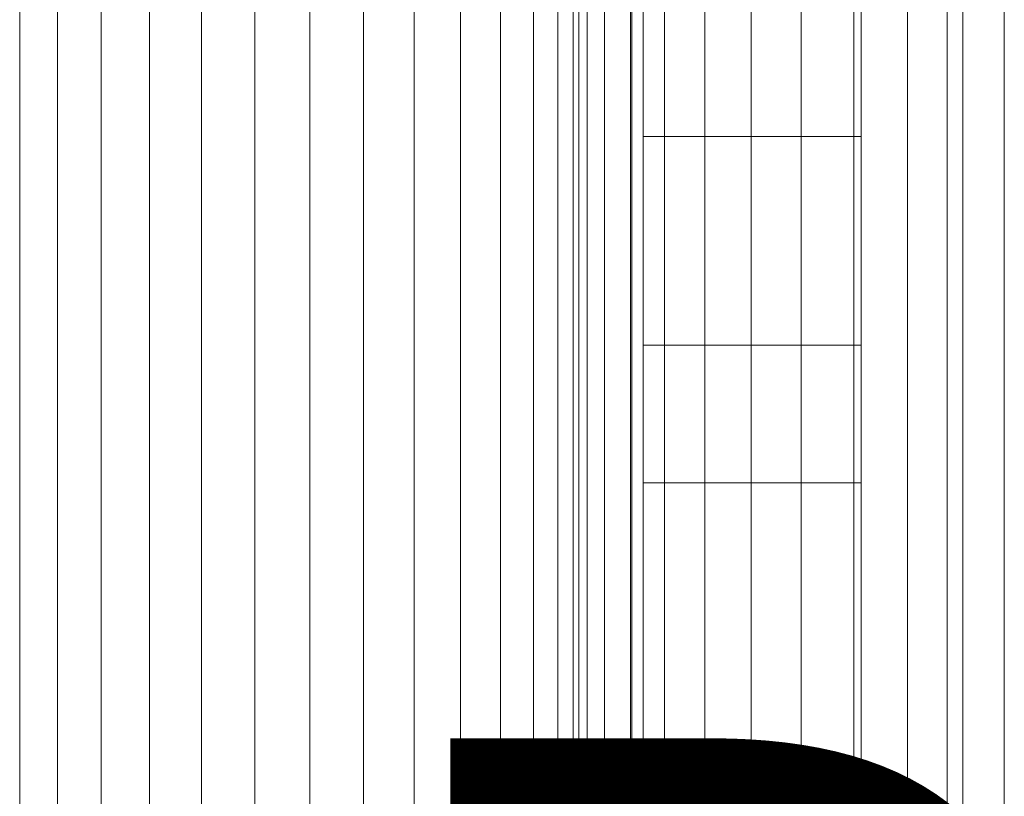
# Model space of a CAD drawing. Units: millimetres. Extents: x -1719 to 7831, y -1362 to 9088.
# Drawn here: x -167 to -81, y 4105 to 4173 of the extents above; entities that cross this region are included whole.
import ezdxf

# ---------------------------------------------------------------- set-up
doc = ezdxf.new("R2010")
doc.units = ezdxf.units.MM
doc.header["$MEASUREMENT"] = 0
for name, color, linetype, lineweight in [('access-new - Level 25', 7, 'Continuous', 0), ('access-new - Level 26', 7, 'Continuous', 0), ('Level 61', 7, 'Continuous', 0), ('Level 8', 18, 'Continuous', 0), ('roofs_[ID]_17_[Material]_Unchanged_[Source]_Cell - Level 28', 7, 'Continuous', 0), ('timber_[ID]_1_[Material]_Unchanged_[Source]_Cell - Level 25', 7, 'Continuous', 0)]:
    doc.layers.add(name, color=color, linetype=linetype, lineweight=lineweight)
doc.styles.add('Style-Calibri', font='calibri.ttf')

# ---------------------------------------------------------------- blocks, each defined once
blk = doc.blocks.new('From Smart Solid_14')
at = {"layer": 'timber_[ID]_1_[Material]_Unchanged_[Source]_Cell - Level 25', "color": 251, "linetype": 'Continuous', "lineweight": 13}
for p, q in [((-2.5, -435), (-2.5, 435)), ((2.5, -435), (2.5, 435))]:
    blk.add_line(p, q, dxfattribs=at)
blk = doc.blocks.new('timber')
at = {"layer": 'timber_[ID]_1_[Material]_Unchanged_[Source]_Cell - Level 25', "color": 251, "linetype": 'Continuous', "lineweight": 13}
blk.add_open_spline([(-85.808, 4438.431), (-85.808, 3568.431), (-85.808, 3568.431), (-85.808, 4438.431), (-85.808, 4438.431)], degree=1, dxfattribs=at)
blk.add_blockref('From Smart Solid_14', (-83.308, 4003.43), dxfattribs=at)
blk = doc.blocks.new('From Smart Solid_338')
at = {"layer": 'access-new - Level 25', "color": 176, "linetype": 'Continuous', "lineweight": 13}
for p, q in [((-9.5, -430), (-9.5, 430)), ((9.5, 430), (9.5, -430)), ((-9.5, 210.015), (-9.5, 0)), ((9.5, 210.015), (9.5, 0)), ((-9.5, 193.814), (-9.5, 63.814)), ((9.5, 63.814), (9.5, 193.814)), ((-9.5, 83.814), (-9.5, 173.814)), ((9.5, 173.814), (9.5, 83.814)), ((9.5, 159.011), (-9.5, 159.011)), ((9.5, 140.826), (-9.5, 140.826)), ((9.5, 128.814), (-9.5, 128.814))]:
    blk.add_line(p, q, dxfattribs=at)
for points, knots in [([(-9.5, 48.354), (-9.5, 84.724), (-9.5, 121.477), (-9.5, 210.454), (-9.5, 211.878), (-9.5, 259.828), (-9.5, 299.99), (-9.5, 336.447), (-9.5, 365.562), (-9.5, 339.333), (-9.5, 291.384), (-9.5, 159.011)], [0, 0, 0, 0, 0.125005, 0.125005, 0.378064, 0.378064, 0.514631, 0.514631, 0.832481, 0.832481, 1, 1, 1, 1]), ([(9.5, 48.354), (9.5, 84.724), (9.5, 121.477), (9.5, 210.454), (9.5, 211.878), (9.5, 259.828), (9.5, 299.99), (9.5, 336.447), (9.5, 365.562), (9.5, 339.333), (9.5, 291.384), (9.5, 159.011)], [0, 0, 0, 0, 0.125005, 0.125005, 0.378064, 0.378064, 0.514631, 0.514631, 0.832481, 0.832481, 1, 1, 1, 1]), ([(-9.5, 159.011), (-9.5, 94.238), (-9.5, 29.507), (-9.5, -22.54), (-9.5, -65.981), (-9.5, -102.865), (-9.5, -137.7), (-9.5, -167.208), (-9.5, -161.47), (-9.5, -138.52), (-9.5, -83.604), (-9.5, -65.62), (-9.5, -38.581), (-9.5, 48.354)], [0, 0, 0, 0, 0.10934, 0.10934, 0.265871, 0.265871, 0.431108, 0.431108, 0.680728, 0.680728, 0.723013, 0.723013, 1, 1, 1, 1]), ([(9.5, 159.011), (9.5, 94.238), (9.5, 29.507), (9.5, -22.54), (9.5, -65.981), (9.5, -102.865), (9.5, -137.7), (9.5, -167.208), (9.5, -161.47), (9.5, -138.52), (9.5, -83.604), (9.5, -65.62), (9.5, -38.581), (9.5, 48.354)], [0, 0, 0, 0, 0.10934, 0.10934, 0.265871, 0.265871, 0.431108, 0.431108, 0.680728, 0.680728, 0.723013, 0.723013, 1, 1, 1, 1])]:
    blk.add_open_spline(points, degree=3, knots=knots, dxfattribs=at)
blk = doc.blocks.new('access-new')
at = {"layer": 'access-new - Level 26', "color": 40, "linetype": 'Continuous', "lineweight": 13}
for points, degree, knots in [([(-113.307, 4407.509), (-113.307, 4210.415), (-113.307, 4407.509), (-113.307, 4411.059), (-113.307, 4409.61), (-113.307, 4211.181), (-113.307, 4210.872), (-113.307, 4210.556), (-113.307, 4022.052), (-113.307, 4210.556), (-113.307, 4022.052), (-113.307, 4022.007), (-113.307, 4021.964), (-113.307, 3602.335), (-113.307, 4021.964), (-113.307, 3602.335), (-113.307, 3598.287), (-113.307, 3599.24), (-113.307, 4025.38), (-113.307, 4210.415)], 1, [0, 0, 0.058824, 0.117647, 0.176471, 0.235294, 0.294118, 0.323529, 0.352941, 0.411765, 0.470588, 0.529412, 0.558824, 0.588235, 0.647059, 0.705882, 0.764706, 0.823529, 0.882353, 0.941176, 1, 1]), ([(-113.307, 4160.127), (-113.307, 4183.916), (-113.307, 4205.769), (-113.307, 4245.594), (-113.307, 4263.555), (-113.307, 4295.361), (-113.307, 4309.181), (-113.307, 4332.796), (-113.307, 4342.593), (-113.307, 4358.674), (-113.307, 4364.967), (-113.307, 4374.668), (-113.307, 4378.075), (-113.307, 4380.576), (-113.307, 4380.841), (-113.307, 4381.319), (-113.307, 4381.514), (-113.307, 4382.097), (-113.307, 4382.462), (-113.307, 4383.489), (-113.307, 4384.084), (-113.307, 4385.608), (-113.307, 4386.279), (-113.307, 4388.099), (-113.307, 4384.658), (-113.307, 4372.706), (-113.307, 4364.206), (-113.307, 4355.36), (-113.307, 4353.73), (-113.307, 4352.101), (-113.307, 4350.471), (-113.307, 4350.508), (-113.307, 4350.545), (-113.307, 4350.582), (-113.307, 4355.412), (-113.307, 4360.127), (-113.307, 4373.313), (-113.307, 4380.227), (-113.307, 4382.422), (-113.307, 4381.783), (-113.307, 4378.715), (-113.307, 4377.806), (-113.307, 4376.709), (-113.307, 4376.256), (-113.307, 4375.97), (-113.307, 4375.082), (-113.307, 4374.393), (-113.307, 4370.444), (-113.307, 4365.674), (-113.307, 4352.109), (-113.307, 4343.306), (-113.307, 4320.808), (-113.307, 4307.096), (-113.307, 4274.275), (-113.307, 4255.178), (-113.307, 4211.745), (-113.307, 4187.439), (-113.307, 4160.513), (-113.307, 4159.615), (-113.307, 4158.717), (-113.307, 4157.82)], 3, [0, 0, 0, 0, 0.0125, 0.0125, 0.025, 0.025, 0.0375, 0.0375, 0.05, 0.05, 0.0625, 0.0625, 0.075, 0.075, 0.076562, 0.076562, 0.078125, 0.078125, 0.08125, 0.08125, 0.0875, 0.0875, 0.1, 0.1, 0.15, 0.15, 0.2, 0.2, 0.2, 0.4, 0.4, 0.4, 0.6, 0.6, 0.6, 0.627391, 0.627391, 0.684928, 0.684928, 0.713696, 0.713696, 0.720888, 0.722686, 0.722686, 0.724484, 0.724484, 0.72808, 0.72808, 0.742464, 0.742464, 0.756848, 0.756848, 0.771232, 0.771232, 0.785616, 0.785616, 0.8, 0.8, 0.8, 1, 1, 1, 1]), ([(-113.307, 4366.018), (-113.307, 4280.497), (-113.307, 4346.606), (-113.307, 4343.307), (-113.307, 4347.456), (-113.307, 4343.307), (-113.307, 4275.747), (-113.307, 4235.263), (-113.307, 4156.873), (-113.307, 4138.981), (-113.307, 4133.981), (-113.307, 4138.981), (-113.307, 4133.981), (-113.307, 4126.365), (-113.307, 4062.021), (-113.307, 4059.521), (-113.307, 4062.021), (-113.307, 4135.868), (-113.307, 4216.234), (-113.307, 4255.602), (-113.307, 4364.572), (-113.307, 4367.795)], 1, [0, 0, 0.058824, 0.117647, 0.176471, 0.235294, 0.294118, 0.352941, 0.382353, 0.411765, 0.470588, 0.529412, 0.588235, 0.647059, 0.705882, 0.764706, 0.823529, 0.882353, 0.897059, 0.911765, 0.926471, 0.941176, 1, 1]), ([(-113.307, 4296.595), (-113.307, 4293.643), (-113.307, 4290.69), (-113.307, 4287.738), (-113.307, 4284.219), (-113.307, 4280.699), (-113.307, 4277.18), (-113.307, 4274.489), (-113.307, 4271.798), (-113.307, 4269.106), (-113.307, 4266.036), (-113.307, 4262.966), (-113.307, 4259.896), (-113.307, 4259.12), (-113.307, 4258.344), (-113.307, 4257.568), (-113.307, 4256.321), (-113.307, 4255.074), (-113.307, 4253.828), (-113.307, 4252.603), (-113.307, 4251.377), (-113.307, 4250.152), (-113.307, 4246.366), (-113.307, 4242.58), (-113.307, 4238.793), (-113.307, 4236.758), (-113.307, 4234.723), (-113.307, 4232.688), (-113.307, 4230.348), (-113.307, 4228.009), (-113.307, 4225.669), (-113.307, 4224.581), (-113.307, 4222.405), (-113.307, 4222.405), (-113.307, 4222.405), (-113.307, 4223.388), (-113.307, 4223.88), (-113.307, 4225.6), (-113.307, 4227.319), (-113.307, 4229.039), (-113.307, 4231.499), (-113.307, 4233.959), (-113.307, 4236.419), (-113.307, 4237.397), (-113.307, 4239.353), (-113.307, 4239.353), (-113.307, 4239.353), (-113.307, 4237.285), (-113.307, 4236.251), (-113.307, 4232.955), (-113.307, 4229.66), (-113.307, 4226.365), (-113.307, 4227.603), (-113.307, 4228.84), (-113.307, 4230.078), (-113.307, 4232.261), (-113.307, 4234.444), (-113.307, 4236.628), (-113.307, 4233.295), (-113.307, 4229.961), (-113.307, 4226.628), (-113.307, 4226.664), (-113.307, 4226.7), (-113.307, 4226.736), (-113.307, 4225.373), (-113.307, 4224.009), (-113.307, 4222.646), (-113.307, 4221.894), (-113.307, 4221.143), (-113.307, 4220.391), (-113.307, 4220.915), (-113.307, 4221.439), (-113.307, 4221.963), (-113.307, 4218.63), (-113.307, 4215.297), (-113.307, 4211.963), (-113.307, 4213.151), (-113.307, 4214.338), (-113.307, 4215.525), (-113.307, 4216.171), (-113.307, 4216.817), (-113.307, 4217.463), (-113.307, 4214.204), (-113.307, 4210.945), (-113.307, 4207.687), (-113.307, 4204.354), (-113.307, 4201.021), (-113.307, 4197.688), (-113.307, 4200.225), (-113.307, 4202.761), (-113.307, 4205.298), (-113.307, 4208.634), (-113.307, 4211.97), (-113.307, 4215.306), (-113.307, 4214.058), (-113.307, 4212.809), (-113.307, 4211.561), (-113.307, 4212.178), (-113.307, 4212.796), (-113.307, 4213.413), (-113.307, 4210.097), (-113.307, 4206.781), (-113.307, 4203.465), (-113.307, 4206.781), (-113.307, 4210.097), (-113.307, 4213.413), (-113.307, 4215.508), (-113.307, 4217.603), (-113.307, 4219.697), (-113.307, 4219.808), (-113.307, 4219.919), (-113.307, 4220.031), (-113.307, 4221.35), (-113.307, 4222.669), (-113.307, 4223.988), (-113.307, 4224.125), (-113.307, 4224.4), (-113.307, 4224.4), (-113.307, 4224.4), (-113.307, 4221.213), (-113.307, 4219.62), (-113.307, 4217.23), (-113.307, 4214.84), (-113.307, 4212.449), (-113.307, 4209.484), (-113.307, 4206.519), (-113.307, 4203.554), (-113.307, 4201.715), (-113.307, 4199.876), (-113.307, 4198.037), (-113.307, 4196.566), (-113.307, 4195.094), (-113.307, 4193.622), (-113.307, 4191.698), (-113.307, 4189.773), (-113.307, 4187.849), (-113.307, 4183.837), (-113.307, 4179.826), (-113.307, 4175.815), (-113.307, 4172.852), (-113.307, 4169.889), (-113.307, 4166.926), (-113.307, 4164.197), (-113.307, 4161.467), (-113.307, 4158.738), (-113.307, 4157.814), (-113.307, 4155.968), (-113.307, 4155.968), (-113.307, 4155.968), (-113.307, 4157.504), (-113.307, 4158.272), (-113.307, 4160.173), (-113.307, 4162.074), (-113.307, 4163.975), (-113.307, 4166.007), (-113.307, 4168.038), (-113.307, 4170.069), (-113.307, 4172.808), (-113.307, 4175.547), (-113.307, 4178.286), (-113.307, 4181.022), (-113.307, 4183.758), (-113.307, 4186.494), (-113.307, 4187.817), (-113.307, 4190.463), (-113.307, 4190.463), (-113.307, 4190.463), (-113.307, 4187.875), (-113.307, 4186.58), (-113.307, 4183.957), (-113.307, 4181.334), (-113.307, 4178.711), (-113.307, 4176.51), (-113.307, 4174.31), (-113.307, 4172.109), (-113.307, 4170.487), (-113.307, 4168.864), (-113.307, 4167.241), (-113.307, 4167.241), (-113.307, 4167.24), (-113.307, 4167.24), (-113.307, 4167.59), (-113.307, 4167.94), (-113.307, 4168.29), (-113.307, 4169.616), (-113.307, 4170.943), (-113.307, 4172.269), (-113.307, 4168.936), (-113.307, 4165.602), (-113.307, 4162.269), (-113.307, 4162.693), (-113.307, 4163.117), (-113.307, 4163.54), (-113.307, 4163.19), (-113.307, 4162.839), (-113.307, 4162.488), (-113.307, 4160.697), (-113.307, 4158.906), (-113.307, 4157.115), (-113.307, 4157.24), (-113.307, 4157.365), (-113.307, 4157.491), (-113.307, 4154.228), (-113.307, 4150.964), (-113.307, 4147.701), (-113.307, 4149.502), (-113.307, 4151.304), (-113.307, 4153.105), (-113.307, 4154.828), (-113.307, 4156.551), (-113.307, 4158.274), (-113.307, 4158.267), (-113.307, 4158.26), (-113.307, 4158.253), (-113.307, 4158.253), (-113.307, 4158.253), (-113.307, 4158.253), (-113.307, 4155.313), (-113.307, 4152.373), (-113.307, 4149.432), (-113.307, 4146.308), (-113.307, 4143.183), (-113.307, 4140.059), (-113.307, 4143.154), (-113.307, 4146.249), (-113.307, 4149.344), (-113.307, 4152.597), (-113.307, 4155.851), (-113.307, 4159.104), (-113.307, 4158.301), (-113.307, 4157.497), (-113.307, 4156.694), (-113.307, 4158.372), (-113.307, 4160.05), (-113.307, 4161.728), (-113.307, 4158.395), (-113.307, 4155.062), (-113.307, 4151.728), (-113.307, 4154.833), (-113.307, 4157.937), (-113.307, 4161.041), (-113.307, 4161.875), (-113.307, 4162.709), (-113.307, 4163.543), (-113.307, 4163.543), (-113.307, 4163.543), (-113.307, 4163.542), (-113.307, 4164.931), (-113.307, 4166.321), (-113.307, 4167.71), (-113.307, 4171.381), (-113.307, 4175.052), (-113.307, 4178.722), (-113.307, 4182.157), (-113.307, 4185.591), (-113.307, 4189.025), (-113.307, 4191.063), (-113.307, 4193.101), (-113.307, 4195.139), (-113.307, 4198.374), (-113.307, 4201.608), (-113.307, 4204.843), (-113.307, 4208.324), (-113.307, 4211.805), (-113.307, 4215.287), (-113.307, 4217.09), (-113.307, 4218.894), (-113.307, 4220.697), (-113.307, 4222.609), (-113.307, 4224.52), (-113.307, 4226.431), (-113.307, 4227.332), (-113.307, 4229.134), (-113.307, 4229.134), (-113.307, 4229.134), (-113.307, 4227.072), (-113.307, 4226.041), (-113.307, 4223.03), (-113.307, 4220.019), (-113.307, 4217.008), (-113.307, 4214.954), (-113.307, 4212.9), (-113.307, 4210.847), (-113.307, 4208.756), (-113.307, 4206.666), (-113.307, 4204.575), (-113.307, 4204.456), (-113.307, 4204.218), (-113.307, 4204.218), (-113.307, 4204.218), (-113.307, 4205.387), (-113.307, 4205.972), (-113.307, 4207.656), (-113.307, 4209.34), (-113.307, 4211.024), (-113.307, 4209.422), (-113.307, 4207.82), (-113.307, 4206.218), (-113.307, 4207.08), (-113.307, 4207.941), (-113.307, 4208.802), (-113.307, 4205.469), (-113.307, 4202.136), (-113.307, 4198.802), (-113.307, 4202.135), (-113.307, 4205.468), (-113.307, 4208.801), (-113.307, 4210.122), (-113.307, 4211.443), (-113.307, 4212.763), (-113.307, 4212.515), (-113.307, 4212.266), (-113.307, 4212.018), (-113.307, 4214.384), (-113.307, 4216.75), (-113.307, 4219.116), (-113.307, 4215.782), (-113.307, 4212.449), (-113.307, 4209.116), (-113.307, 4211.743), (-113.307, 4214.37), (-113.307, 4216.997), (-113.307, 4217.208), (-113.307, 4217.419), (-113.307, 4217.63), (-113.307, 4219.047), (-113.307, 4220.465), (-113.307, 4221.883), (-113.307, 4225.103), (-113.307, 4228.324), (-113.307, 4231.545), (-113.307, 4228.211), (-113.307, 4224.878), (-113.307, 4221.545), (-113.307, 4222.956), (-113.307, 4224.367), (-113.307, 4225.779), (-113.307, 4224.063), (-113.307, 4222.348), (-113.307, 4220.633), (-113.307, 4221.688), (-113.307, 4222.742), (-113.307, 4223.797), (-113.307, 4226.842), (-113.307, 4229.887), (-113.307, 4232.932), (-113.307, 4229.765), (-113.307, 4226.597), (-113.307, 4223.43), (-113.307, 4221.632), (-113.307, 4219.834), (-113.307, 4218.036), (-113.307, 4217.54), (-113.307, 4217.045), (-113.307, 4216.55), (-113.307, 4216.533), (-113.307, 4216.601), (-113.307, 4216.601), (-113.307, 4216.601), (-113.307, 4214.249), (-113.307, 4214.837), (-113.307, 4216.119), (-113.307, 4217.4), (-113.307, 4218.682), (-113.307, 4221.9), (-113.307, 4225.117), (-113.307, 4228.335), (-113.307, 4231.045), (-113.307, 4233.755), (-113.307, 4236.465), (-113.307, 4238.181), (-113.307, 4239.897), (-113.307, 4241.613), (-113.307, 4242.798), (-113.307, 4243.984), (-113.307, 4245.169), (-113.307, 4248.315), (-113.307, 4251.46), (-113.307, 4254.606), (-113.307, 4259.062), (-113.307, 4263.517), (-113.307, 4267.972), (-113.307, 4270.844), (-113.307, 4273.716), (-113.307, 4276.588), (-113.307, 4277.547), (-113.307, 4278.506), (-113.307, 4279.465), (-113.307, 4280.041), (-113.307, 4280.617), (-113.307, 4281.194), (-113.307, 4283.017), (-113.307, 4284.84), (-113.307, 4286.664), (-113.307, 4288.858), (-113.307, 4291.053), (-113.307, 4293.248), (-113.307, 4294.614), (-113.307, 4295.98), (-113.307, 4297.346), (-113.307, 4295.98), (-113.307, 4294.614), (-113.307, 4293.248), (-113.307, 4294.313), (-113.307, 4295.379), (-113.307, 4296.444), (-113.307, 4295.82), (-113.307, 4295.196), (-113.307, 4294.572), (-113.307, 4293.862), (-113.307, 4293.151), (-113.307, 4292.441), (-113.307, 4291.5), (-113.307, 4290.56), (-113.307, 4289.619), (-113.307, 4289.36), (-113.307, 4290.657), (-113.307, 4290.398), (-113.307, 4290.139), (-113.307, 4289.88), (-113.307, 4289.622), (-113.307, 4287.204), (-113.307, 4284.786), (-113.307, 4282.368), (-113.307, 4279.776), (-113.307, 4277.184), (-113.307, 4274.593), (-113.307, 4271.084), (-113.307, 4267.575), (-113.307, 4264.066), (-113.307, 4263.005), (-113.307, 4261.944), (-113.307, 4260.883), (-113.307, 4260.321), (-113.307, 4259.198), (-113.307, 4259.198), (-113.307, 4259.198), (-113.307, 4259.226), (-113.307, 4259.24), (-113.307, 4261.59), (-113.307, 4263.94), (-113.307, 4266.291), (-113.307, 4269.156), (-113.307, 4272.022), (-113.307, 4274.888), (-113.307, 4276.516), (-113.307, 4278.143), (-113.307, 4279.77), (-113.307, 4282.614), (-113.307, 4285.458), (-113.307, 4288.301), (-113.307, 4289.036), (-113.307, 4289.77), (-113.307, 4290.505), (-113.307, 4288.941), (-113.307, 4287.378), (-113.307, 4285.815), (-113.307, 4286.955), (-113.307, 4288.095), (-113.307, 4289.235), (-113.307, 4285.901), (-113.307, 4282.568), (-113.307, 4279.235), (-113.307, 4282.534), (-113.307, 4285.834), (-113.307, 4289.133), (-113.307, 4290.841), (-113.307, 4292.55), (-113.307, 4294.258), (-113.307, 4294.984), (-113.307, 4295.71), (-113.307, 4296.436), (-113.307, 4299.268), (-113.307, 4302.099), (-113.307, 4304.931), (-113.307, 4301.597), (-113.307, 4298.264), (-113.307, 4294.931), (-113.307, 4297.047), (-113.307, 4299.164), (-113.307, 4301.281), (-113.307, 4300.578), (-113.307, 4299.875), (-113.307, 4299.172), (-113.307, 4301.542), (-113.307, 4303.911), (-113.307, 4306.28), (-113.307, 4309.566), (-113.307, 4312.851), (-113.307, 4316.137), (-113.307, 4312.851), (-113.307, 4309.566), (-113.307, 4306.28), (-113.307, 4306.747), (-113.307, 4307.213), (-113.307, 4307.679), (-113.307, 4305.128), (-113.307, 4302.577), (-113.307, 4300.026), (-113.307, 4301.427), (-113.307, 4302.829), (-113.307, 4304.23), (-113.307, 4306.179), (-113.307, 4308.128), (-113.307, 4310.077), (-113.307, 4306.743), (-113.307, 4303.41), (-113.307, 4300.077), (-113.307, 4300.18), (-113.307, 4300.283), (-113.307, 4300.386), (-113.307, 4299.121), (-113.307, 4297.857), (-113.307, 4296.592), (-113.307, 4296.593), (-113.307, 4296.594), (-113.307, 4296.595)], 3, [0, 0, 0, 0, 0.000956, 0.000956, 0.000956, 0.002095, 0.002095, 0.002095, 0.002966, 0.002966, 0.002966, 0.00396, 0.00396, 0.00396, 0.004211, 0.004211, 0.004211, 0.004615, 0.004615, 0.004615, 0.005012, 0.005012, 0.005012, 0.006237, 0.006237, 0.006237, 0.006896, 0.006896, 0.006896, 0.007653, 0.007653, 0.007653, 0.008006, 0.008006, 0.008006, 0.008165, 0.008165, 0.008165, 0.008722, 0.008722, 0.008722, 0.009518, 0.009518, 0.009518, 0.009834, 0.009834, 0.009834, 0.010169, 0.010169, 0.010169, 0.011236, 0.011236, 0.011236, 0.022472, 0.022472, 0.022472, 0.033708, 0.033708, 0.033708, 0.044944, 0.044944, 0.044944, 0.05618, 0.05618, 0.05618, 0.067416, 0.067416, 0.067416, 0.078652, 0.078652, 0.078652, 0.089888, 0.089888, 0.089888, 0.101124, 0.101124, 0.101124, 0.11236, 0.11236, 0.11236, 0.117978, 0.117978, 0.117978, 0.123596, 0.123596, 0.123596, 0.134831, 0.134831, 0.134831, 0.146067, 0.146067, 0.146067, 0.157303, 0.157303, 0.157303, 0.168539, 0.168539, 0.168539, 0.179775, 0.179775, 0.179775, 0.191011, 0.191011, 0.191011, 0.202247, 0.202247, 0.202247, 0.213483, 0.213483, 0.213483, 0.213512, 0.213512, 0.213512, 0.213852, 0.213852, 0.213852, 0.213887, 0.213887, 0.213887, 0.214297, 0.214297, 0.214297, 0.214913, 0.214913, 0.214913, 0.215677, 0.215677, 0.215677, 0.216151, 0.216151, 0.216151, 0.21653, 0.21653, 0.21653, 0.217025, 0.217025, 0.217025, 0.218059, 0.218059, 0.218059, 0.218822, 0.218822, 0.218822, 0.219525, 0.219525, 0.219525, 0.219763, 0.219763, 0.219763, 0.219961, 0.219961, 0.219961, 0.220451, 0.220451, 0.220451, 0.220974, 0.220974, 0.220974, 0.221679, 0.221679, 0.221679, 0.222384, 0.222384, 0.222384, 0.222725, 0.222725, 0.222725, 0.223058, 0.223058, 0.223058, 0.223734, 0.223734, 0.223734, 0.224301, 0.224301, 0.224301, 0.224719, 0.224719, 0.224719, 0.235955, 0.235955, 0.235955, 0.247191, 0.247191, 0.247191, 0.258427, 0.258427, 0.258427, 0.269663, 0.269663, 0.269663, 0.280899, 0.280899, 0.280899, 0.292135, 0.292135, 0.292135, 0.303371, 0.303371, 0.303371, 0.314607, 0.314607, 0.314607, 0.325843, 0.325843, 0.325843, 0.337079, 0.337079, 0.337079, 0.348315, 0.348315, 0.348315, 0.359551, 0.359551, 0.359551, 0.370787, 0.370787, 0.370787, 0.382022, 0.382022, 0.382022, 0.393258, 0.393258, 0.393258, 0.404494, 0.404494, 0.404494, 0.41573, 0.41573, 0.41573, 0.426966, 0.426966, 0.426966, 0.438202, 0.438202, 0.438202, 0.449438, 0.449438, 0.449438, 0.460674, 0.460674, 0.460674, 0.47191, 0.47191, 0.47191, 0.483146, 0.483146, 0.483146, 0.483627, 0.483627, 0.483627, 0.484899, 0.484899, 0.484899, 0.486088, 0.486088, 0.486088, 0.486794, 0.486794, 0.486794, 0.487915, 0.487915, 0.487915, 0.489121, 0.489121, 0.489121, 0.489745, 0.489745, 0.489745, 0.490407, 0.490407, 0.490407, 0.490719, 0.490719, 0.490719, 0.491077, 0.491077, 0.491077, 0.492119, 0.492119, 0.492119, 0.492831, 0.492831, 0.492831, 0.493555, 0.493555, 0.493555, 0.493596, 0.493596, 0.493596, 0.493799, 0.493799, 0.493799, 0.494382, 0.494382, 0.494382, 0.505618, 0.505618, 0.505618, 0.516854, 0.516854, 0.516854, 0.52809, 0.52809, 0.52809, 0.539326, 0.539326, 0.539326, 0.550562, 0.550562, 0.550562, 0.561798, 0.561798, 0.561798, 0.573034, 0.573034, 0.573034, 0.58427, 0.58427, 0.58427, 0.595506, 0.595506, 0.595506, 0.606742, 0.606742, 0.606742, 0.617978, 0.617978, 0.617978, 0.629213, 0.629213, 0.629213, 0.640449, 0.640449, 0.640449, 0.651685, 0.651685, 0.651685, 0.662921, 0.662921, 0.662921, 0.674157, 0.674157, 0.674157, 0.685393, 0.685393, 0.685393, 0.696629, 0.696629, 0.696629, 0.707865, 0.707865, 0.707865, 0.708069, 0.708069, 0.708069, 0.708077, 0.708077, 0.708077, 0.708319, 0.708319, 0.708319, 0.708848, 0.708848, 0.708848, 0.710175, 0.710175, 0.710175, 0.711293, 0.711293, 0.711293, 0.712001, 0.712001, 0.712001, 0.71249, 0.71249, 0.71249, 0.713788, 0.713788, 0.713788, 0.715626, 0.715626, 0.715626, 0.71681, 0.71681, 0.71681, 0.717206, 0.717206, 0.717206, 0.717444, 0.717444, 0.717444, 0.718196, 0.718196, 0.718196, 0.719101, 0.719101, 0.719101, 0.730337, 0.730337, 0.730337, 0.741573, 0.741573, 0.741573, 0.752809, 0.752809, 0.752809, 0.753109, 0.753109, 0.753109, 0.753451, 0.753451, 0.753451, 0.753903, 0.753903, 0.753903, 0.754028, 0.754028, 0.754028, 0.754152, 0.754152, 0.754152, 0.755315, 0.755315, 0.755315, 0.756561, 0.756561, 0.756561, 0.758248, 0.758248, 0.758248, 0.758758, 0.758758, 0.758758, 0.759028, 0.759028, 0.759028, 0.759034, 0.759034, 0.759034, 0.760164, 0.760164, 0.760164, 0.761542, 0.761542, 0.761542, 0.762325, 0.762325, 0.762325, 0.763692, 0.763692, 0.763692, 0.764045, 0.764045, 0.764045, 0.775281, 0.775281, 0.775281, 0.786517, 0.786517, 0.786517, 0.797753, 0.797753, 0.797753, 0.808989, 0.808989, 0.808989, 0.820225, 0.820225, 0.820225, 0.831461, 0.831461, 0.831461, 0.842697, 0.842697, 0.842697, 0.853933, 0.853933, 0.853933, 0.865169, 0.865169, 0.865169, 0.876404, 0.876404, 0.876404, 0.88764, 0.88764, 0.88764, 0.898876, 0.898876, 0.898876, 0.910112, 0.910112, 0.910112, 0.921348, 0.921348, 0.921348, 0.932584, 0.932584, 0.932584, 0.94382, 0.94382, 0.94382, 0.955056, 0.955056, 0.955056, 0.966292, 0.966292, 0.966292, 0.977528, 0.977528, 0.977528, 0.988764, 0.988764, 0.988764, 1, 1, 1, 1]), ([(-113.307, 4050.425), (-113.307, 4073.558), (-113.307, 4095.753), (-113.307, 4128.385), (-113.307, 4139.096), (-113.307, 4154.4), (-113.307, 4159.373), (-113.307, 4166.58), (-113.307, 4168.97), (-113.307, 4173.515), (-113.307, 4175.649), (-113.307, 4177.729), (-113.307, 4179.182), (-113.307, 4180.636), (-113.307, 4182.089), (-113.307, 4180.636), (-113.307, 4179.182), (-113.307, 4177.729), (-113.307, 4178.969), (-113.307, 4180.209), (-113.307, 4181.45), (-113.307, 4179.307), (-113.307, 4177.106), (-113.307, 4172.424), (-113.307, 4169.948), (-113.307, 4162.49), (-113.307, 4157.342), (-113.307, 4141.504), (-113.307, 4130.423), (-113.307, 4096.71), (-113.307, 4073.892), (-113.307, 4050.366), (-113.307, 4050.341), (-113.307, 4050.316), (-113.307, 4050.29), (-113.307, 4050.265), (-113.307, 4050.24), (-113.307, 4050.215), (-113.307, 4036.987), (-113.307, 4024.551), (-113.307, 4001.754), (-113.307, 3991.433), (-113.307, 3982.181), (-113.307, 3981.831), (-113.307, 3981.48), (-113.307, 3981.13), (-113.307, 3982.446), (-113.307, 3983.762), (-113.307, 3985.079), (-113.307, 3993.999), (-113.307, 4003.919), (-113.307, 4025.773), (-113.307, 4037.705), (-113.307, 4050.425)], 3, [0, 0, 0, 0, 0.05, 0.05, 0.075, 0.075, 0.0875, 0.0875, 0.09375, 0.09375, 0.1, 0.1, 0.1, 0.2, 0.2, 0.2, 0.3, 0.3, 0.3, 0.4, 0.4, 0.4, 0.40625, 0.40625, 0.4125, 0.4125, 0.425, 0.425, 0.45, 0.45, 0.5, 0.5, 0.5, 0.55, 0.55, 0.55, 0.6, 0.6, 0.6, 0.65, 0.65, 0.7, 0.7, 0.7, 0.8, 0.8, 0.8, 0.9, 0.9, 0.9, 0.95, 0.95, 1, 1, 1, 1]), ([(-113.307, 4167.527), (-113.307, 4167.347), (-113.307, 4166.125), (-113.307, 4162.562), (-113.307, 4157.728), (-113.307, 4152.175), (-113.307, 4147.752), (-113.307, 4146.18), (-113.307, 4145.967), (-113.307, 4145.966), (-113.307, 4145.965), (-113.307, 4145.965), (-113.307, 4147.631), (-113.307, 4149.297), (-113.307, 4150.963), (-113.307, 4151.143), (-113.307, 4152.365), (-113.307, 4155.928), (-113.307, 4160.762), (-113.307, 4166.315), (-113.307, 4170.738), (-113.307, 4172.31), (-113.307, 4172.523), (-113.307, 4172.524), (-113.307, 4172.525), (-113.307, 4172.525), (-113.307, 4170.859), (-113.307, 4169.193), (-113.307, 4167.527)], 3, [0, 0, 0, 0, 0.041667, 0.041667, 0.083333, 0.125, 0.125, 0.166667, 0.166667, 0.166667, 0.333333, 0.333333, 0.333333, 0.5, 0.5, 0.5, 0.541667, 0.541667, 0.583333, 0.625, 0.625, 0.666667, 0.666667, 0.666667, 0.833333, 0.833333, 0.833333, 1, 1, 1, 1]), ([(-113.307, 4166.552), (-113.307, 4166.371), (-113.307, 4165.15), (-113.307, 4161.586), (-113.307, 4156.753), (-113.307, 4151.2), (-113.307, 4146.777), (-113.307, 4145.204), (-113.307, 4144.991), (-113.307, 4144.99), (-113.307, 4144.99), (-113.307, 4144.989), (-113.307, 4146.655), (-113.307, 4148.321), (-113.307, 4149.987), (-113.307, 4150.168), (-113.307, 4151.389), (-113.307, 4154.953), (-113.307, 4159.786), (-113.307, 4165.339), (-113.307, 4169.762), (-113.307, 4171.334), (-113.307, 4171.548), (-113.307, 4171.549), (-113.307, 4171.549), (-113.307, 4171.55), (-113.307, 4169.884), (-113.307, 4168.218), (-113.307, 4166.552)], 3, [0, 0, 0, 0, 0.041667, 0.041667, 0.083333, 0.125, 0.125, 0.166667, 0.166667, 0.166667, 0.333333, 0.333333, 0.333333, 0.5, 0.5, 0.5, 0.541667, 0.541667, 0.583333, 0.625, 0.625, 0.666667, 0.666667, 0.666667, 0.833333, 0.833333, 0.833333, 1, 1, 1, 1]), ([(-113.307, 4166.573), (-113.307, 4165.814), (-113.307, 4164.2), (-113.307, 4159.976), (-113.307, 4154.609), (-113.307, 4148.458), (-113.307, 4143.215), (-113.307, 4141.12), (-113.307, 4140.222), (-113.307, 4140.211), (-113.307, 4140.199), (-113.307, 4140.188), (-113.307, 4141.843), (-113.307, 4143.498), (-113.307, 4145.153), (-113.307, 4145.913), (-113.307, 4147.526), (-113.307, 4151.75), (-113.307, 4157.118), (-113.307, 4163.269), (-113.307, 4168.512), (-113.307, 4170.606), (-113.307, 4171.504), (-113.307, 4171.515), (-113.307, 4171.527), (-113.307, 4171.538), (-113.307, 4169.883), (-113.307, 4168.228), (-113.307, 4166.573)], 3, [0, 0, 0, 0, 0.041667, 0.041667, 0.083333, 0.125, 0.125, 0.166667, 0.166667, 0.166667, 0.333333, 0.333333, 0.333333, 0.5, 0.5, 0.5, 0.541667, 0.541667, 0.583333, 0.625, 0.625, 0.666667, 0.666667, 0.666667, 0.833333, 0.833333, 0.833333, 1, 1, 1, 1]), ([(-113.307, 4165.818), (-113.307, 4165.993), (-113.307, 4165.021), (-113.307, 4161.89), (-113.307, 4157.421), (-113.307, 4152.278), (-113.307, 4148.392), (-113.307, 4147.152), (-113.307, 4147.358), (-113.307, 4149.024), (-113.307, 4150.69), (-113.307, 4152.356), (-113.307, 4152.356), (-113.307, 4152.355), (-113.307, 4152.355), (-113.307, 4152.18), (-113.307, 4153.152), (-113.307, 4156.283), (-113.307, 4160.752), (-113.307, 4165.894), (-113.307, 4169.781), (-113.307, 4171.021), (-113.307, 4170.814), (-113.307, 4169.148), (-113.307, 4167.482), (-113.307, 4165.816)], 3, [0, 0, 0, 0, 0.05, 0.05, 0.1, 0.15, 0.15, 0.2, 0.2, 0.2, 0.4, 0.4, 0.4, 0.6, 0.6, 0.6, 0.65, 0.65, 0.7, 0.75, 0.75, 0.8, 0.8, 0.8, 1, 1, 1, 1]), ([(-113.307, 4164.874), (-113.307, 4165.049), (-113.307, 4164.077), (-113.307, 4160.945), (-113.307, 4156.477), (-113.307, 4151.334), (-113.307, 4147.448), (-113.307, 4146.207), (-113.307, 4146.414), (-113.307, 4148.08), (-113.307, 4149.746), (-113.307, 4151.412), (-113.307, 4151.412), (-113.307, 4151.411), (-113.307, 4151.41), (-113.307, 4151.236), (-113.307, 4152.208), (-113.307, 4155.339), (-113.307, 4159.807), (-113.307, 4164.95), (-113.307, 4168.837), (-113.307, 4170.077), (-113.307, 4169.87), (-113.307, 4168.204), (-113.307, 4166.538), (-113.307, 4164.872)], 3, [0, 0, 0, 0, 0.05, 0.05, 0.1, 0.15, 0.15, 0.2, 0.2, 0.2, 0.4, 0.4, 0.4, 0.6, 0.6, 0.6, 0.65, 0.65, 0.7, 0.75, 0.75, 0.8, 0.8, 0.8, 1, 1, 1, 1]), ([(-113.307, 4162.275), (-113.307, 4162.695), (-113.307, 4161.899), (-113.307, 4159.079), (-113.307, 4154.878), (-113.307, 4150.038), (-113.307, 4146.536), (-113.307, 4145.531), (-113.307, 4146.027), (-113.307, 4147.69), (-113.307, 4149.354), (-113.307, 4151.017), (-113.307, 4151.013), (-113.307, 4151.01), (-113.307, 4151.006), (-113.307, 4150.586), (-113.307, 4151.382), (-113.307, 4154.203), (-113.307, 4158.403), (-113.307, 4163.244), (-113.307, 4166.745), (-113.307, 4167.751), (-113.307, 4167.254), (-113.307, 4165.591), (-113.307, 4163.928), (-113.307, 4162.265)], 3, [0, 0, 0, 0, 0.05, 0.05, 0.1, 0.15, 0.15, 0.2, 0.2, 0.2, 0.4, 0.4, 0.4, 0.6, 0.6, 0.6, 0.65, 0.65, 0.7, 0.75, 0.75, 0.8, 0.8, 0.8, 1, 1, 1, 1]), ([(-113.307, 4162.472), (-113.307, 4161.712), (-113.307, 4160.099), (-113.307, 4155.875), (-113.307, 4150.507), (-113.307, 4144.356), (-113.307, 4139.113), (-113.307, 4137.019), (-113.307, 4136.121), (-113.307, 4136.11), (-113.307, 4136.098), (-113.307, 4136.087), (-113.307, 4137.742), (-113.307, 4139.397), (-113.307, 4141.052), (-113.307, 4141.811), (-113.307, 4143.425), (-113.307, 4147.649), (-113.307, 4153.017), (-113.307, 4159.168), (-113.307, 4164.411), (-113.307, 4166.505), (-113.307, 4167.403), (-113.307, 4167.414), (-113.307, 4167.426), (-113.307, 4167.437), (-113.307, 4165.782), (-113.307, 4164.127), (-113.307, 4162.472)], 3, [0, 0, 0, 0, 0.041667, 0.041667, 0.083333, 0.125, 0.125, 0.166667, 0.166667, 0.166667, 0.333333, 0.333333, 0.333333, 0.5, 0.5, 0.5, 0.541667, 0.541667, 0.583333, 0.625, 0.625, 0.666667, 0.666667, 0.666667, 0.833333, 0.833333, 0.833333, 1, 1, 1, 1]), ([(-113.307, 4160.005), (-113.307, 4160.425), (-113.307, 4159.629), (-113.307, 4156.809), (-113.307, 4152.608), (-113.307, 4147.768), (-113.307, 4144.266), (-113.307, 4143.261), (-113.307, 4143.757), (-113.307, 4145.42), (-113.307, 4147.084), (-113.307, 4148.747), (-113.307, 4148.743), (-113.307, 4148.74), (-113.307, 4148.736), (-113.307, 4148.316), (-113.307, 4149.112), (-113.307, 4151.933), (-113.307, 4156.133), (-113.307, 4160.974), (-113.307, 4164.475), (-113.307, 4165.481), (-113.307, 4164.984), (-113.307, 4163.321), (-113.307, 4161.658), (-113.307, 4159.995)], 3, [0, 0, 0, 0, 0.05, 0.05, 0.1, 0.15, 0.15, 0.2, 0.2, 0.2, 0.4, 0.4, 0.4, 0.6, 0.6, 0.6, 0.65, 0.65, 0.7, 0.75, 0.75, 0.8, 0.8, 0.8, 1, 1, 1, 1]), ([(-113.307, 4159.386), (-113.307, 4157.882), (-113.307, 4155.791), (-113.307, 4150.799), (-113.307, 4144.859), (-113.307, 4138.07), (-113.307, 4131.875), (-113.307, 4129.142), (-113.307, 4127.364), (-113.307, 4127.317), (-113.307, 4127.271), (-113.307, 4127.225), (-113.307, 4128.846), (-113.307, 4130.466), (-113.307, 4132.087), (-113.307, 4133.591), (-113.307, 4135.682), (-113.307, 4140.674), (-113.307, 4146.614), (-113.307, 4153.402), (-113.307, 4159.598), (-113.307, 4162.331), (-113.307, 4164.109), (-113.307, 4164.155), (-113.307, 4164.201), (-113.307, 4164.248), (-113.307, 4162.627), (-113.307, 4161.007), (-113.307, 4159.386)], 3, [0, 0, 0, 0, 0.041667, 0.041667, 0.083333, 0.125, 0.125, 0.166667, 0.166667, 0.166667, 0.333333, 0.333333, 0.333333, 0.5, 0.5, 0.5, 0.541667, 0.541667, 0.583333, 0.625, 0.625, 0.666667, 0.666667, 0.666667, 0.833333, 0.833333, 0.833333, 1, 1, 1, 1]), ([(-113.307, 4154.819), (-113.307, 4155.65), (-113.307, 4155.156), (-113.307, 4152.876), (-113.307, 4149.155), (-113.307, 4144.855), (-113.307, 4142.025), (-113.307, 4141.42), (-113.307, 4142.403), (-113.307, 4144.055), (-113.307, 4145.708), (-113.307, 4147.361), (-113.307, 4147.347), (-113.307, 4147.333), (-113.307, 4147.32), (-113.307, 4146.489), (-113.307, 4146.983), (-113.307, 4149.263), (-113.307, 4152.983), (-113.307, 4157.284), (-113.307, 4160.114), (-113.307, 4160.718), (-113.307, 4159.736), (-113.307, 4158.083), (-113.307, 4156.431), (-113.307, 4154.778)], 3, [0, 0, 0, 0, 0.05, 0.05, 0.1, 0.15, 0.15, 0.2, 0.2, 0.2, 0.4, 0.4, 0.4, 0.6, 0.6, 0.6, 0.65, 0.65, 0.7, 0.75, 0.75, 0.8, 0.8, 0.8, 1, 1, 1, 1]), ([(-113.307, 4150.331), (-113.307, 4151.162), (-113.307, 4150.668), (-113.307, 4148.388), (-113.307, 4144.667), (-113.307, 4140.367), (-113.307, 4137.537), (-113.307, 4136.932), (-113.307, 4137.914), (-113.307, 4139.567), (-113.307, 4141.22), (-113.307, 4142.873), (-113.307, 4142.859), (-113.307, 4142.845), (-113.307, 4142.832), (-113.307, 4142.001), (-113.307, 4142.495), (-113.307, 4144.775), (-113.307, 4148.495), (-113.307, 4152.796), (-113.307, 4155.625), (-113.307, 4156.23), (-113.307, 4155.248), (-113.307, 4153.595), (-113.307, 4151.942), (-113.307, 4150.29)], 3, [0, 0, 0, 0, 0.05, 0.05, 0.1, 0.15, 0.15, 0.2, 0.2, 0.2, 0.4, 0.4, 0.4, 0.6, 0.6, 0.6, 0.65, 0.65, 0.7, 0.75, 0.75, 0.8, 0.8, 0.8, 1, 1, 1, 1]), ([(-113.307, 4151.26), (-113.307, 4149.755), (-113.307, 4147.664), (-113.307, 4142.672), (-113.307, 4136.733), (-113.307, 4129.944), (-113.307, 4123.748), (-113.307, 4121.015), (-113.307, 4119.237), (-113.307, 4119.191), (-113.307, 4119.145), (-113.307, 4119.099), (-113.307, 4120.719), (-113.307, 4122.34), (-113.307, 4123.96), (-113.307, 4125.465), (-113.307, 4127.555), (-113.307, 4132.547), (-113.307, 4138.487), (-113.307, 4145.276), (-113.307, 4151.472), (-113.307, 4154.204), (-113.307, 4155.983), (-113.307, 4156.029), (-113.307, 4156.075), (-113.307, 4156.121), (-113.307, 4154.501), (-113.307, 4152.88), (-113.307, 4151.26)], 3, [0, 0, 0, 0, 0.041667, 0.041667, 0.083333, 0.125, 0.125, 0.166667, 0.166667, 0.166667, 0.333333, 0.333333, 0.333333, 0.5, 0.5, 0.5, 0.541667, 0.541667, 0.583333, 0.625, 0.625, 0.666667, 0.666667, 0.666667, 0.833333, 0.833333, 0.833333, 1, 1, 1, 1]), ([(-113.307, 4142.758), (-113.307, 4143.993), (-113.307, 4143.805), (-113.307, 4142.085), (-113.307, 4138.874), (-113.307, 4135.149), (-113.307, 4133.014), (-113.307, 4132.816), (-113.307, 4134.275), (-113.307, 4135.911), (-113.307, 4137.547), (-113.307, 4139.183), (-113.307, 4139.152), (-113.307, 4139.121), (-113.307, 4139.09), (-113.307, 4137.855), (-113.307, 4138.044), (-113.307, 4139.764), (-113.307, 4142.974), (-113.307, 4146.7), (-113.307, 4148.834), (-113.307, 4149.033), (-113.307, 4147.574), (-113.307, 4145.938), (-113.307, 4144.302), (-113.307, 4142.666)], 3, [0, 0, 0, 0, 0.05, 0.05, 0.1, 0.15, 0.15, 0.2, 0.2, 0.2, 0.4, 0.4, 0.4, 0.6, 0.6, 0.6, 0.65, 0.65, 0.7, 0.75, 0.75, 0.8, 0.8, 0.8, 1, 1, 1, 1]), ([(-113.307, 4143.694), (-113.307, 4141.429), (-113.307, 4138.887), (-113.307, 4133.221), (-113.307, 4126.85), (-113.307, 4119.586), (-113.307, 4112.554), (-113.307, 4109.216), (-113.307, 4106.539), (-113.307, 4106.43), (-113.307, 4106.322), (-113.307, 4106.213), (-113.307, 4107.77), (-113.307, 4109.328), (-113.307, 4110.886), (-113.307, 4113.151), (-113.307, 4115.693), (-113.307, 4121.359), (-113.307, 4127.73), (-113.307, 4134.994), (-113.307, 4142.026), (-113.307, 4145.364), (-113.307, 4148.041), (-113.307, 4148.15), (-113.307, 4148.259), (-113.307, 4148.368), (-113.307, 4146.81), (-113.307, 4145.252), (-113.307, 4143.694)], 3, [0, 0, 0, 0, 0.041667, 0.041667, 0.083333, 0.125, 0.125, 0.166667, 0.166667, 0.166667, 0.333333, 0.333333, 0.333333, 0.5, 0.5, 0.5, 0.541667, 0.541667, 0.583333, 0.625, 0.625, 0.666667, 0.666667, 0.666667, 0.833333, 0.833333, 0.833333, 1, 1, 1, 1]), ([(-113.307, 4136.089), (-113.307, 4137.324), (-113.307, 4137.135), (-113.307, 4135.415), (-113.307, 4132.205), (-113.307, 4128.479), (-113.307, 4126.344), (-113.307, 4126.146), (-113.307, 4127.605), (-113.307, 4129.241), (-113.307, 4130.877), (-113.307, 4132.513), (-113.307, 4132.482), (-113.307, 4132.451), (-113.307, 4132.42), (-113.307, 4131.186), (-113.307, 4131.374), (-113.307, 4133.094), (-113.307, 4136.305), (-113.307, 4140.03), (-113.307, 4142.165), (-113.307, 4142.363), (-113.307, 4140.904), (-113.307, 4139.268), (-113.307, 4137.632), (-113.307, 4135.996)], 3, [0, 0, 0, 0, 0.05, 0.05, 0.1, 0.15, 0.15, 0.2, 0.2, 0.2, 0.4, 0.4, 0.4, 0.6, 0.6, 0.6, 0.65, 0.65, 0.7, 0.75, 0.75, 0.8, 0.8, 0.8, 1, 1, 1, 1]), ([(-113.307, 4131.46), (-113.307, 4129.195), (-113.307, 4126.653), (-113.307, 4120.987), (-113.307, 4114.616), (-113.307, 4107.352), (-113.307, 4100.32), (-113.307, 4096.982), (-113.307, 4094.305), (-113.307, 4094.196), (-113.307, 4094.088), (-113.307, 4093.979), (-113.307, 4095.536), (-113.307, 4097.094), (-113.307, 4098.652), (-113.307, 4100.917), (-113.307, 4103.459), (-113.307, 4109.125), (-113.307, 4115.496), (-113.307, 4122.76), (-113.307, 4129.792), (-113.307, 4133.13), (-113.307, 4135.807), (-113.307, 4135.916), (-113.307, 4136.025), (-113.307, 4136.134), (-113.307, 4134.576), (-113.307, 4133.018), (-113.307, 4131.46)], 3, [0, 0, 0, 0, 0.041667, 0.041667, 0.083333, 0.125, 0.125, 0.166667, 0.166667, 0.166667, 0.333333, 0.333333, 0.333333, 0.5, 0.5, 0.5, 0.541667, 0.541667, 0.583333, 0.625, 0.625, 0.666667, 0.666667, 0.666667, 0.833333, 0.833333, 0.833333, 1, 1, 1, 1]), ([(-113.307, 4126.855), (-113.307, 4128.428), (-113.307, 4128.503), (-113.307, 4127.274), (-113.307, 4124.522), (-113.307, 4121.314), (-113.307, 4119.789), (-113.307, 4119.94), (-113.307, 4121.8), (-113.307, 4123.416), (-113.307, 4125.032), (-113.307, 4126.648), (-113.307, 4126.597), (-113.307, 4126.547), (-113.307, 4126.496), (-113.307, 4124.923), (-113.307, 4124.847), (-113.307, 4126.076), (-113.307, 4128.829), (-113.307, 4132.036), (-113.307, 4133.561), (-113.307, 4133.41), (-113.307, 4131.551), (-113.307, 4129.935), (-113.307, 4128.319), (-113.307, 4126.703)], 3, [0, 0, 0, 0, 0.05, 0.05, 0.1, 0.15, 0.15, 0.2, 0.2, 0.2, 0.4, 0.4, 0.4, 0.6, 0.6, 0.6, 0.65, 0.65, 0.7, 0.75, 0.75, 0.8, 0.8, 0.8, 1, 1, 1, 1]), ([(-113.307, 4118.357), (-113.307, 4119.931), (-113.307, 4120.006), (-113.307, 4118.777), (-113.307, 4116.025), (-113.307, 4112.817), (-113.307, 4111.292), (-113.307, 4111.443), (-113.307, 4113.302), (-113.307, 4114.918), (-113.307, 4116.535), (-113.307, 4118.151), (-113.307, 4118.1), (-113.307, 4118.049), (-113.307, 4117.999), (-113.307, 4116.425), (-113.307, 4116.35), (-113.307, 4117.579), (-113.307, 4120.331), (-113.307, 4123.539), (-113.307, 4125.064), (-113.307, 4124.913), (-113.307, 4123.054), (-113.307, 4121.438), (-113.307, 4119.821), (-113.307, 4118.205)], 3, [0, 0, 0, 0, 0.05, 0.05, 0.1, 0.15, 0.15, 0.2, 0.2, 0.2, 0.4, 0.4, 0.4, 0.6, 0.6, 0.6, 0.65, 0.65, 0.7, 0.75, 0.75, 0.8, 0.8, 0.8, 1, 1, 1, 1]), ([(-113.307, 4119.223), (-113.307, 4116.567), (-113.307, 4113.811), (-113.307, 4107.851), (-113.307, 4101.331), (-113.307, 4093.907), (-113.307, 4086.51), (-113.307, 4082.884), (-113.307, 4079.745), (-113.307, 4079.591), (-113.307, 4079.437), (-113.307, 4079.283), (-113.307, 4080.795), (-113.307, 4082.308), (-113.307, 4083.82), (-113.307, 4086.476), (-113.307, 4089.233), (-113.307, 4095.192), (-113.307, 4101.712), (-113.307, 4109.137), (-113.307, 4116.533), (-113.307, 4120.159), (-113.307, 4123.298), (-113.307, 4123.452), (-113.307, 4123.606), (-113.307, 4123.76), (-113.307, 4122.248), (-113.307, 4120.735), (-113.307, 4119.223)], 3, [0, 0, 0, 0, 0.041667, 0.041667, 0.083333, 0.125, 0.125, 0.166667, 0.166667, 0.166667, 0.333333, 0.333333, 0.333333, 0.5, 0.5, 0.5, 0.541667, 0.541667, 0.583333, 0.625, 0.625, 0.666667, 0.666667, 0.666667, 0.833333, 0.833333, 0.833333, 1, 1, 1, 1]), ([(-113.307, 4104.879), (-113.307, 4102.223), (-113.307, 4099.466), (-113.307, 4093.507), (-113.307, 4086.987), (-113.307, 4079.563), (-113.307, 4072.166), (-113.307, 4068.54), (-113.307, 4065.401), (-113.307, 4065.247), (-113.307, 4065.093), (-113.307, 4064.939), (-113.307, 4066.451), (-113.307, 4067.964), (-113.307, 4069.476), (-113.307, 4072.132), (-113.307, 4074.889), (-113.307, 4080.848), (-113.307, 4087.368), (-113.307, 4094.792), (-113.307, 4102.189), (-113.307, 4105.815), (-113.307, 4108.954), (-113.307, 4109.108), (-113.307, 4109.262), (-113.307, 4109.416), (-113.307, 4107.904), (-113.307, 4106.391), (-113.307, 4104.879)], 3, [0, 0, 0, 0, 0.041667, 0.041667, 0.083333, 0.125, 0.125, 0.166667, 0.166667, 0.166667, 0.333333, 0.333333, 0.333333, 0.5, 0.5, 0.5, 0.541667, 0.541667, 0.583333, 0.625, 0.625, 0.666667, 0.666667, 0.666667, 0.833333, 0.833333, 0.833333, 1, 1, 1, 1])]:
    blk.add_open_spline(points, degree=degree, knots=knots, dxfattribs=at)
at = {"layer": 'access-new - Level 25', "color": 176, "linetype": 'Continuous', "lineweight": 13}
blk.add_blockref('From Smart Solid_338', (-102.808, 4003.43), dxfattribs=at)
blk = doc.blocks.new('From Smart Solid_409')
at = {"layer": 'roofs_[ID]_17_[Material]_Unchanged_[Source]_Cell - Level 28', "color": 67, "linetype": 'Continuous', "lineweight": 13}
for p, q in [((-15.122, 650), (-15.122, -650)), ((-15.122, 650), (-15.122, -650)), ((-10.319, 650), (-10.319, -650))]:
    blk.add_line(p, q, dxfattribs=at)
blk = doc.blocks.new('From Smart Solid_410')
at = {"layer": 'roofs_[ID]_17_[Material]_Unchanged_[Source]_Cell - Level 28', "color": 67, "linetype": 'Continuous', "lineweight": 13}
for p, q in [((-14.353, 650), (-14.353, -650)), ((-14.353, 650), (-14.353, -650)), ((-13.619, 650), (-13.619, -650)), ((-12.093, 650), (-12.093, -650)), ((-9.82, 650), (-9.82, -650)), ((-6.869, 650), (-6.869, -650)), ((-3.331, 650), (-3.331, -650)), ((0.687, 650), (0.687, -650)), ((5.064, 650), (5.064, -650)), ((9.666, 650), (9.666, -650)), ((14.353, 650), (14.353, -650))]:
    blk.add_line(p, q, dxfattribs=at)
blk = doc.blocks.new('From Smart Solid_411')
at = {"layer": 'roofs_[ID]_17_[Material]_Unchanged_[Source]_Cell - Level 28', "color": 67, "linetype": 'Continuous', "lineweight": 13}
for p, q in [((-14.131, 650), (-14.131, -650)), ((-14.131, 650), (-14.131, -650)), ((-9.333, 650), (-9.333, -650)), ((-4.643, 650), (-4.643, -650)), ((-0.213, 650), (-0.213, -650)), ((3.818, 650), (3.818, -650)), ((7.32, 650), (7.32, -650)), ((10.182, 650), (10.182, -650)), ((12.312, 650), (12.312, -650)), ((13.643, 650), (13.643, -650)), ((14.131, 650), (14.131, -650))]:
    blk.add_line(p, q, dxfattribs=at)
blk = doc.blocks.new('From Smart Solid_412')
at = {"layer": 'roofs_[ID]_17_[Material]_Unchanged_[Source]_Cell - Level 28', "color": 67, "linetype": 'Continuous', "lineweight": 13}
for p, q in [((-7.173, 650), (-7.173, -650)), ((-3.885, 650), (-3.885, -650)), ((-0.068, 650), (-0.068, -650)), ((4.162, 650), (4.162, -650)), ((8.677, 650), (8.677, -650)), ((13.339, 650), (13.339, -650))]:
    blk.add_line(p, q, dxfattribs=at)
blk = doc.blocks.new('roofs')
at = {"layer": 'roofs_[ID]_17_[Material]_Unchanged_[Source]_Cell - Level 28', "color": 67, "linetype": 'Continuous', "lineweight": 13}
for name, p in [('From Smart Solid_412', (-159.548, 4003.43)), ('From Smart Solid_411', (-132.078, 4003.43)), ('From Smart Solid_410', (-103.594, 4003.43)), ('From Smart Solid_409', (-74.12, 4003.43))]:
    blk.add_blockref(name, p, dxfattribs=at)

msp = doc.modelspace()

# ---------------------------------------------------------------- block references
at = {"layer": 'Level 61', "color": 7, "linetype": 'Continuous', "lineweight": 0}
for name in ['roofs', 'timber', 'access-new']:
    msp.add_blockref(name, (0, 0), dxfattribs=at)

# ---------------------------------------------------------------- texts
at = {"layer": 'Level 8', "color": 98, "linetype": 'Continuous', "lineweight": 0, "insert": (384.192, 3993.264), "char_height": 100, "attachment_point": 5, "line_spacing_factor": 0.79998, "style": 'Style-Calibri'}
msp.add_mtext('\\H1x;\\W0.8;PLATFORM (TIMBER)\\P1200 HIGH', dxfattribs=at)

doc.saveas('drawing.dxf')
